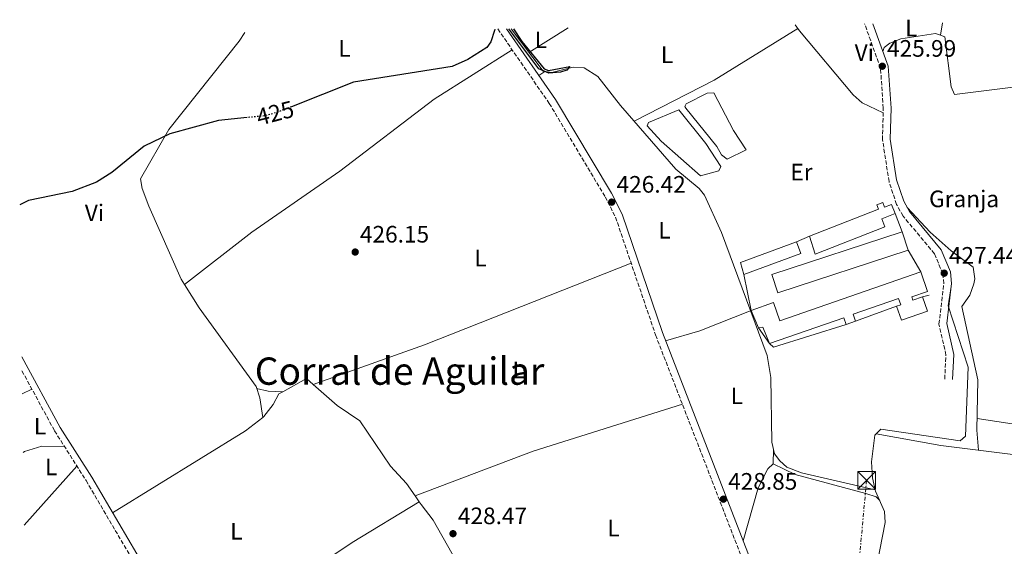
# Model space of a CAD drawing. Units: metres. Extents: x 598250 to 601730, y 4655094 to 4657456.
# Drawn here: x 598250 to 598665, y 4657192 to 4657413 of the extents above; entities that cross this region are included whole.
import ezdxf
from ezdxf.enums import TextEntityAlignment as Align

# ---------------------------------------------------------------- set-up
doc = ezdxf.new("R2010")
doc.units = ezdxf.units.M
doc.header["$MEASUREMENT"] = 0
for name, pattern in [('DGN Style 3', [2.435890702152634, 1.739921930109024, -0.6959687720436097]), ('DGN Style 5', [1.217945351076317, 0.5219765790327072, -0.6959687720436097]), ('DGN Style 7', [3.4798438602180486, 1.565929737098122, -0.6959687720436097, 0.5219765790327072, -0.6959687720436097])]:
    doc.linetypes.add(name, pattern=pattern)
for name, color, linetype, lineweight in [('Acequia sin especificar', 4, 'Continuous', 0), ('Balsa-alberca', 142, 'Continuous', 0), ('Camino', 7, 'DGN Style 3', 0), ('Cota de curva de nivel directora', 7, 'Continuous', 0), ('Cota de punto acotado terreno', 7, 'Continuous', 0), ('Curva de nivel directora', 30, 'Continuous', 30), ('Curva de nivel directora no vista', 30, 'DGN Style 5', 30), ('destino de construcciones', 7, 'Continuous', 0), ('Etiqueta de uso rústico', 92, 'Continuous', 0), ('Línea  de muro-pared o tapia', 1, 'Continuous', 13), ('Línea de cambio de uso (parcela vista)', 92, 'Continuous', 0), ('Línea eléctrica', 6, 'DGN Style 7', 0), ('Margen derecho', 7, 'Continuous', 0), ('Nave industrial', 1, 'Continuous', 13), ('Punto acotado terreno (símbolo)', 7, 'Continuous', 0), ('Texto de Área (paraje) menor', 7, 'Continuous', 0), ('Torre eléctrica', 7, 'Continuous', 0)]:
    doc.layers.add(name, color=color, linetype=linetype, lineweight=lineweight)
doc.styles.add('Style-Arial', font='arial.ttf')

# ---------------------------------------------------------------- blocks, each defined once
blk = doc.blocks.new('5PATER')
at = {"layer": 'Punto acotado terreno (símbolo)', "linetype": 'Continuous', "lineweight": 0}
h = blk.add_hatch(color=51, dxfattribs=at)
edge = h.paths.add_edge_path()
edge.add_ellipse((0, 0), major_axis=(-0.1095731443231308, -0.1110710700762829), ratio=0.9994222409660317, start_angle=0, end_angle=360)
blk = doc.blocks.new('5TME')
at = {"layer": 'Torre eléctrica', "color": 7, "linetype": 'Continuous', "lineweight": 0}
for p, q in [((-0.375, 0.375), (0.375, -0.375)), ((0.3723, 0.3776), (-0.3716, -0.3784))]:
    blk.add_line(p, q, dxfattribs=at)
at = {"layer": 'Torre eléctrica', "color": 7, "linetype": 'Continuous', "lineweight": 0, "flags": 128}
blk.add_lwpolyline([(-0.375, -0.375), (0.375, -0.375), (0.375, 0.375), (-0.375, 0.375), (-0.3716, -0.3784)], dxfattribs=at)

msp = doc.modelspace()

# ---------------------------------------------------------------- linework, layer by layer
at = {"layer": 'Acequia sin especificar', "color": 4, "linetype": 'Continuous', "lineweight": 0}
for points in [[(598610.3799999999, 4657215.550000001, 428.6900000000023), (598579.2699999996, 4657222.630000001, 428.2200000000012), (598573.1500000004, 4657225.08, 428.2100000000065), (598570.1299999999, 4657227.75, 428.2100000000065), (598567.8600000005, 4657230.699999999, 428.2100000000065), (598566.8600000005, 4657235.630000001, 428.2700000000041), (598566.3200000003, 4657262.810000001, 428.0099999999948), (598564.8300000001, 4657272.02, 427.8099999999977), (598545.5899999999, 4657323.91, 426.5200000000041), (598538.3700000001, 4657339.550000001, 426.4100000000035), (598536.1799999997, 4657342.480000001, 426.3800000000047), (598526.3799999999, 4657350.539999999, 426.0899999999965), (598503.0999999996, 4657377.350000001, 425.570000000007), (598493.54, 4657389.560000001, 425.25), (598487.7000000002, 4657393.24, 425.0299999999989), (598483.1600000003, 4657393.52, 425.0299999999989), (598474.1600000003, 4657391.199999999, 425.1499999999942), (598470.4500000002, 4657391.82, 425.1499999999942), (598457.0099999999, 4657409.66, 424.7299999999959)], [(598610.3799999999, 4657215.550000001, 428.6900000000023), (598609.1900000004, 4657220.560000001, 428.6900000000023), (598608.7199999997, 4657227.300000001, 428.5899999999965), (598610.2599999999, 4657238.529999999, 428.5099999999948), (598612.75, 4657241.09, 428.4100000000035), (598646.1299999999, 4657236.210000001, 427.9100000000035), (598648.3600000005, 4657238.180000001, 427.929999999993), (598649.5300000003, 4657267.109999999, 427.5099999999948), (598641.0199999996, 4657293.060000001, 427.4100000000035), (598642.4100000003, 4657301.180000001, 427.4600000000065)], [(598616.2999999998, 4657027.57, 431.6300000000047), (598608.54, 4657048.560000001, 430.8500000000058), (598581.8399999999, 4657128.779999999, 430), (598581.9100000003, 4657131.359999999, 429.9799999999959), (598583.7599999999, 4657132.09, 429.9600000000065), (598588.9699999997, 4657129.33, 430.1399999999995), (598593.6699999999, 4657127.980000001, 430.2200000000012), (598598.0800000001, 4657129.119999999, 430.1999999999971), (598599.6399999997, 4657131.65, 430.1999999999971), (598600.9299999997, 4657136.480000001, 430.070000000007), (598608.0099999999, 4657168, 429.5), (598614.5199999996, 4657201.699999999, 428.8899999999995), (598614.3099999996, 4657206.42, 428.9100000000035), (598610.5099999999, 4657215, 428.6900000000023), (598610.3799999999, 4657215.550000001, 428.6900000000023)], [(598390.2300000006, 4657032.859999999, 431.1499999999942), (598419.9800000006, 4657045.42, 431.0099999999948), (598421.9900000002, 4657048.850000001, 430.929999999993), (598421.2000000002, 4657078.449999999, 430.25), (598416.7400000002, 4657091.65, 430.0200000000041), (598416.2300000006, 4657096.640000001, 430.0399999999936), (598418.0499999998, 4657106.17, 429.9400000000023), (598424.8700000001, 4657123.680000001, 429.6900000000023), (598427.0599999996, 4657128.15, 429.5899999999965), (598429.2100000001, 4657130.77, 429.5399999999936), (598433.7199999997, 4657132.980000001, 429.5399999999936), (598439.6900000004, 4657134.449999999, 429.5), (598449.7599999999, 4657135.060000001, 429.3800000000047), (598452.3399999999, 4657136.699999999, 429.3399999999965), (598453.0800000001, 4657141.220000001, 429.1999999999971), (598441.6900000004, 4657171.730000001, 428.5399999999936), (598424.1299999999, 4657202.800000001, 428.0800000000018), (598419.0800000001, 4657209.33, 428.0500000000029)]]:
    msp.add_polyline3d(points, dxfattribs=at)
at = {"layer": 'Balsa-alberca', "color": 142, "linetype": 'Continuous', "lineweight": 0, "flags": 128}
for points, elevation in [([(598530.7599999999, 4657378.050000001), (598539.6200000001, 4657382.58), (598542.3700000001, 4657382.720000001), (598550.6100000005, 4657366.9), (598556.0099999999, 4657358.710000001), (598548.0300000003, 4657354.83), (598545.5300000003, 4657356.539999999), (598543.6600000003, 4657360.119999999), (598530.5999999996, 4657376.230000001), (598530.1100000005, 4657376.980000001), (598530.7599999999, 4657378.050000001)], 425.8300000000017), ([(598527.6200000001, 4657375.600000001), (598539.0099999999, 4657361.359999999), (598545.2999999998, 4657351.680000001), (598544.4600000001, 4657349.859999999), (598536.7599999999, 4657347.680000001), (598520.25, 4657362.34), (598514.3300000001, 4657368.76), (598514.7800000003, 4657370.26), (598527.6200000001, 4657375.600000001)], 425.7899999999935)]:
    msp.add_lwpolyline(points, close=True, dxfattribs=dict(at, elevation=elevation))
at = {"layer": 'Balsa-alberca', "color": 142, "linetype": 'Continuous', "lineweight": 0, "elevation": 425.8300000000017, "flags": 128}
msp.add_lwpolyline([(598530.7599999999, 4657378.050000001), (598539.6200000001, 4657382.58), (598542.3700000001, 4657382.720000001), (598550.6100000005, 4657366.9), (598556.0099999999, 4657358.710000001), (598548.0300000003, 4657354.83), (598545.5300000003, 4657356.539999999), (598543.6600000003, 4657360.119999999), (598530.5999999996, 4657376.230000001), (598530.1100000005, 4657376.980000001), (598530.7599999999, 4657378.050000001)], dxfattribs=at)
at = {"layer": 'Balsa-alberca', "color": 142, "linetype": 'Continuous', "lineweight": 0}
msp.add_polyline3d([(598527.6200000001, 4657375.600000001, 425.7899999999936), (598539.0099999999, 4657361.359999999, 425.7899999999936), (598545.2999999998, 4657351.680000001, 425.7899999999936), (598544.4600000001, 4657349.859999999, 425.7899999999936), (598536.7599999999, 4657347.680000001, 425.929999999993), (598520.25, 4657362.34, 425.9700000000012), (598514.3300000001, 4657368.76, 425.9900000000052), (598514.7800000003, 4657370.26, 425.9900000000052), (598527.6200000001, 4657375.600000001, 425.7899999999936)], dxfattribs=at)
at = {"layer": 'Camino', "color": 7, "linetype": 'DGN Style 3', "lineweight": 0}
for points in [[(598639.6200000005, 4657262.180000001, 428.2400000000052), (598640.1700000003, 4657272.300000002, 427.9100000000035), (598637.2199999976, 4657285.350000003, 427.9700000000012), (598639.2299999993, 4657302.420000004, 427.8899999999994), (598638.8099999991, 4657306.520000001, 427.679999999993), (598635.3500000013, 4657314.9, 427.550000000003), (598622.0699999998, 4657330.800000001, 427.4499999999971), (598619.3500000018, 4657335.710000002, 427.2799999999988), (598616.1700000013, 4657345.31, 427.0299999999989), (598613.4200000019, 4657362.920000004, 426.5399999999936), (598613.7399999971, 4657376.220000001, 426.4199999999983), (598612.5900000005, 4657393.180000001, 425.8600000000006), (598605.8700000015, 4657411.760000002, 425.5899999999966)], [(598451.3500000011, 4657409.580000003, 424.9700000000012), (598473.0399999992, 4657378.250000002, 425.6000000000058), (598496.579999998, 4657338.969999999, 426.3200000000071), (598500.9400000009, 4657330.340000001, 426.5099999999947), (598517.8199999988, 4657280.730000001, 427.7100000000065), (598558.1700000005, 4657176.560000001, 429.4600000000065), (598567.7699999984, 4657154.13, 429.9900000000052), (598598.6400000006, 4657064.610000002, 431.4199999999984), (598614.4999999994, 4657012.830000003, 432.3699999999953), (598626.7999999995, 4656962.590000001, 433.1100000000006), (598628.4800000003, 4656944.680000001, 433.5700000000071), (598630.8999999987, 4656869.180000001, 433.9400000000024)], [(598250.9200000003, 4657265.609999999, 425.7500000000001), (598264.6299999986, 4657240.38, 426.3200000000071), (598277.91, 4657219.440000002, 427.0299999999989), (598304.3900000004, 4657174.280000002, 427.8899999999994), (598332.1800000003, 4657124.050000002, 429.1699999999983), (598347.3199999991, 4657087.010000003, 429.8500000000058), (598376.1499999985, 4656987.690000002, 431.7599999999947), (598380.9499999997, 4656966.090000001, 432.179999999993), (598385.4699999993, 4656929.63, 433.5899999999966), (598390.8999999985, 4656901.7, 433.6900000000024), (598395.9699999979, 4656879.420000002, 434.5399999999936), (598399.2800000004, 4656858.91, 435.0299999999989)]]:
    msp.add_polyline3d(points, dxfattribs=at)
at = {"layer": 'Curva de nivel directora', "color": 30, "linetype": 'Continuous', "lineweight": 30, "elevation": 425, "flags": 128}
for points in [[(598450.0999999995, 4657409.560000002), (598450.0300000003, 4657408.920000001), (598448.3899999995, 4657404.170000001), (598446.74, 4657401.779999999), (598438.6699999988, 4657396.700000001), (598432.0999999995, 4657393.779999999), (598390.5499999998, 4657387.119999999), (598364.4400000006, 4657376.859999999)], [(598457.9499999996, 4657409.67), (598461.5399999992, 4657404.37), (598470.8399999997, 4657392.800000001), (598472.6999999994, 4657392.050000002), (598481.7400000007, 4657393.740000002), (598480.4199999997, 4657392.279999999), (598477.8200000002, 4657391.37), (598472.8099999989, 4657391.03), (598468.589999999, 4657392.860000002), (598455.969999999, 4657409.650000001)], [(598345.7799999992, 4657372.279999999), (598333.7499999994, 4657371.09), (598313.2399999994, 4657365.460000002), (598302.400000001, 4657360.170000002), (598288.7899999986, 4657349.210000002), (598282.2999999999, 4657345.080000003), (598271.9899999991, 4657341.140000001), (598253.6299999993, 4657337.41), (598249.9500000002, 4657335.480000001)]]:
    msp.add_lwpolyline(points, dxfattribs=at)
at = {"layer": 'Curva de nivel directora no vista', "color": 30, "linetype": 'DGN Style 5', "lineweight": 30, "elevation": 425, "flags": 128}
msp.add_lwpolyline([(598364.4400000006, 4657376.859999999), (598357.7199999995, 4657374.230000001), (598352.8699999991, 4657372.980000001), (598345.7799999992, 4657372.279999999)], dxfattribs=at)
at = {"layer": 'Línea  de muro-pared o tapia', "color": 1, "linetype": 'Continuous', "lineweight": 13, "flags": 128}
for points, elevation in [([(598618.7000000002, 4657331.83), (598621.75, 4657324.189999999)], 428.7200000000012), ([(598577.2300000006, 4657319.890000001), (598582.6200000001, 4657322.33)], 429.4900000000052), ([(598624.29, 4657316.460000001), (598629.5499999998, 4657307.289999999)], 428.6999999999971), ([(598558.0599999996, 4657291.07), (598554.9699999997, 4657306.15)], 429.8099999999977), ([(598565.75, 4657277.100000001), (598561.2199999997, 4657283.699999999)], 429.8899999999995)]:
    msp.add_lwpolyline(points, dxfattribs=dict(at, elevation=elevation))
at = {"layer": 'Línea  de muro-pared o tapia', "color": 1, "linetype": 'Continuous', "lineweight": 13, "extrusion": (-0.00681022022761775, -0.001616814874016237, 0.9999755031050084), "elevation": -11177.03152574441, "flags": 128}
msp.add_lwpolyline([(598622.1247395196, 4657285.526095704), (598619.3446677825, 4657284.866094842)], dxfattribs=at)
at = {"layer": 'Línea  de muro-pared o tapia', "color": 1, "linetype": 'Continuous', "lineweight": 13, "extrusion": (0.00511331659660232, 0.001851322261107806, 0.9999852131903094), "elevation": 12112.76381044154, "flags": 128}
msp.add_lwpolyline([(598609.3370243767, 4657278.366541784), (598592.0467390786, 4657272.106531057)], dxfattribs=at)
at = {"layer": 'Línea  de muro-pared o tapia', "color": 1, "linetype": 'Continuous', "lineweight": 13, "extrusion": (-0.0002724999882543068, 0.01344982084423605, 0.9999095099372814), "elevation": 62906.28455634574, "flags": 128}
msp.add_lwpolyline([(598598.2048995199, 4656860.338410712), (598567.6649333569, 4656850.797547714), (598565.8449279737, 4656852.247678882)], dxfattribs=at)
at = {"layer": 'Línea de cambio de uso (parcela vista)', "color": 92, "linetype": 'Continuous', "lineweight": 0, "extrusion": (0.002960007267823054, 0.0185375830234712, 0.9998237826600357), "elevation": 88534.73581012031, "flags": 128}
msp.add_lwpolyline([(143223.9285220333, -4692702.385360157), (143223.9285220333, -4692707.71232481)], dxfattribs=at)
at = {"layer": 'Línea de cambio de uso (parcela vista)', "color": 92, "linetype": 'Continuous', "lineweight": 0, "extrusion": (0.004806318405690906, 0.002993383263912811, 0.9999839693515185), "elevation": 17242.7464861891, "flags": 128}
msp.add_lwpolyline([(598455.5349226092, 4657368.981710613), (598472.0252608389, 4657379.251756624)], dxfattribs=at)
at = {"layer": 'Línea de cambio de uso (parcela vista)', "color": 92, "linetype": 'Continuous', "lineweight": 0, "extrusion": (-0.08133502576769773, 0.1606773917033382, 0.9836500339952112), "elevation": 700073.188174399, "flags": 128}
msp.add_lwpolyline([(-2637418.659025901, -3821417.994623318), (-2637456.557721355, -3821418.27226141), (-2637497.741264394, -3821421.770501362)], dxfattribs=at)
at = {"layer": 'Línea de cambio de uso (parcela vista)', "color": 92, "linetype": 'Continuous', "lineweight": 0, "extrusion": (0.06862736438259413, 0.04467506858181465, 0.9966415720333509), "elevation": 249564.5155165653, "flags": 128}
msp.add_lwpolyline([(3576705.422660274, -3032220.515295609), (3576705.422660274, -3032217.462329838)], dxfattribs=at)
at = {"layer": 'Línea de cambio de uso (parcela vista)', "color": 92, "linetype": 'Continuous', "lineweight": 0, "extrusion": (0.09924075469021719, -0.259524452371501, 0.9606239280955834), "elevation": -1148879.587639966, "flags": 128}
msp.add_lwpolyline([(2222344.370597666, 3973585.571202005), (2222394.081910229, 3973584.383518853), (2222487.716247656, 3973585.42724041)], dxfattribs=at)
at = {"layer": 'Línea de cambio de uso (parcela vista)', "color": 92, "linetype": 'Continuous', "lineweight": 0, "extrusion": (-0.04409454423504531, -0.0346457180476401, 0.9984264346408638), "elevation": -187313.6394815089, "flags": 128}
msp.add_lwpolyline([(-3292467.19534792, 3342607.021290374), (-3292467.19534792, 3342607.015940608)], dxfattribs=at)
at = {"layer": 'Línea de cambio de uso (parcela vista)', "color": 92, "linetype": 'Continuous', "lineweight": 0, "extrusion": (0.2642769657514775, -0.866934507907624, 0.4225899245984906), "elevation": -3879198.936189122, "flags": 128}
msp.add_lwpolyline([(1930542.062520292, 1809224.48598341), (1930557.078455179, 1809223.945336112), (1930580.221229474, 1809228.303615351)], dxfattribs=at)
at = {"layer": 'Línea de cambio de uso (parcela vista)', "color": 92, "linetype": 'Continuous', "lineweight": 0, "extrusion": (-0.004945747334166657, -0.0003314123378839719, 0.9999877147991215), "elevation": -4075.870432792215, "flags": 128}
msp.add_lwpolyline([(598355.5291560189, 4657255.735069091), (598365.6335886298, 4657261.244969395), (598368.3838183002, 4657258.825169262)], dxfattribs=at)
at = {"layer": 'Línea de cambio de uso (parcela vista)', "color": 92, "linetype": 'Continuous', "lineweight": 0, "extrusion": (0.005990871765423156, 0.00298796596793422, 0.9999775905063396), "elevation": 17925.70815095407, "flags": 128}
msp.add_lwpolyline([(598237.7622066302, 4657223.20834664), (598241.7723143952, 4657225.208355567)], dxfattribs=at)
at = {"layer": 'Línea de cambio de uso (parcela vista)', "color": 92, "linetype": 'Continuous', "lineweight": 0, "extrusion": (0.0871149284949799, 0.6631286099252461, 0.7434187487089127), "elevation": 3140803.803445909, "flags": 128}
msp.add_lwpolyline([(13357.54199221707, -3490451.270125418), (13352.58301551442, -3490450.477692415), (13346.4748502248, -3490451.299430487)], dxfattribs=at)
at = {"layer": 'Línea de cambio de uso (parcela vista)', "color": 92, "linetype": 'Continuous', "lineweight": 0, "extrusion": (0.09257351586253725, -0.002152872414172049, 0.9957035248010409), "elevation": 45790.99332080199, "flags": 128}
msp.add_lwpolyline([(4669909.546170664, -487775.5112159748), (4669909.546170663, -487775.515535697)], dxfattribs=at)
at = {"layer": 'Línea de cambio de uso (parcela vista)', "color": 92, "linetype": 'Continuous', "lineweight": 0, "extrusion": (-0.04729466296360649, 0.1281416068485852, 0.9906275503181917), "elevation": 568904.6439573099, "flags": 128}
msp.add_lwpolyline([(-2173962.640568352, -4122859.404202704), (-2174015.751245531, -4122859.770259472), (-2174081.610223881, -4122856.548959917)], dxfattribs=at)
at = {"layer": 'Línea de cambio de uso (parcela vista)', "color": 92, "linetype": 'Continuous', "lineweight": 0, "extrusion": (0.1465318227020845, -0.2270148107559563, 0.9628046014810285), "elevation": -969174.891241484, "flags": 128}
msp.add_lwpolyline([(3028325.322195974, 3455063.287188434), (3028391.05476734, 3455061.806796025), (3028400.225914264, 3455062.71649716)], dxfattribs=at)
at = {"layer": 'Línea de cambio de uso (parcela vista)', "color": 92, "linetype": 'Continuous', "lineweight": 0, "extrusion": (0.01122295918140543, 0.1065230786366852, 0.9942468903169751), "elevation": 503248.3769968142, "flags": 128}
msp.add_lwpolyline([(-107385.1727822225, -4667283.046907398), (-107420.4925283856, -4667281.459793361), (-107447.9338906774, -4667282.486749503)], dxfattribs=at)
at = {"layer": 'Línea de cambio de uso (parcela vista)', "color": 92, "linetype": 'Continuous', "lineweight": 0, "flags": 128}
for points, elevation in [([(598567.2999999998, 4657226.529999999), (598567.5099999999, 4657232.449999999)], 428.5299999999989), ([(598418.2599999999, 4657210.52), (598418.2577999998, 4657210.5187)], 427.9700000000012)]:
    msp.add_lwpolyline(points, dxfattribs=dict(at, elevation=elevation))
at = {"layer": 'Línea de cambio de uso (parcela vista)', "color": 92, "linetype": 'Continuous', "lineweight": 0, "extrusion": (0.00299944234402673, 0.003352952867673175, 0.9999898804751436), "elevation": 17836.761895901, "flags": 128}
msp.add_lwpolyline([(598247.8481521693, 4657167.052869753), (598270.0785020886, 4657191.903009439)], dxfattribs=at)
at = {"layer": 'Línea de cambio de uso (parcela vista)', "color": 92, "linetype": 'Continuous', "lineweight": 0, "extrusion": (-0.03195583819879979, 0.04618847126973154, 0.9984214788989555), "elevation": 196413.7703609785, "flags": 128}
msp.add_lwpolyline([(-3141883.390852739, -3483923.953306014), (-3141883.390852738, -3483920.894482506)], dxfattribs=at)
at = {"layer": 'Línea de cambio de uso (parcela vista)', "color": 92, "linetype": 'Continuous', "lineweight": 0, "extrusion": (0.05569390164903868, -0.07569150366172604, 0.9955747011613615), "elevation": -318756.9433298518, "flags": 128}
msp.add_lwpolyline([(3242121.198260188, 3381531.983700223), (3242088.248281125, 3381534.963264335), (3242006.697912204, 3381538.581306471)], dxfattribs=at)
at = {"layer": 'Línea de cambio de uso (parcela vista)', "color": 92, "linetype": 'Continuous', "lineweight": 0, "extrusion": (-0.0319476808890459, 0.04618852865433497, 0.9984217372966995), "elevation": 196418.9192068346, "flags": 128}
msp.add_lwpolyline([(-3141464.531691737, -3484298.295814518), (-3141464.531691737, -3484296.848185346)], dxfattribs=at)
at = {"layer": 'Línea de cambio de uso (parcela vista)', "color": 92, "linetype": 'Continuous', "lineweight": 0}
for points in [[(598613.6900000004, 4657374.210000001, 426.4400000000023), (598604.8499999996, 4657378.480000001, 426.2200000000012), (598601.0700000003, 4657381.789999999, 425.9499999999971), (598578.4400000004, 4657408.789999999, 425.0299999999989), (598576.5800000001, 4657411.350000001, 425)], [(598319.3241999998, 4657302.0233, 425.215400000001), (598317.9299999997, 4657304.210000001, 425.0899999999965), (598304.29, 4657334.92, 425.0299999999989), (598301.5099999999, 4657342.369999999, 424.9900000000052), (598300.8099999996, 4657346.449999999, 425.0099999999948), (598312.8200000003, 4657367.220000001, 424.929999999993), (598342.3899999997, 4657404.480000001, 424.2400000000052), (598344.7800000003, 4657408.08, 424.2100000000065)], [(598613.6100000005, 4657400.060000001, 425.7700000000041), (598614.0599999996, 4657401.789999999, 425.7100000000065), (598616.5700000003, 4657403.57, 425.6300000000047), (598621.0999999996, 4657405.380000001, 425.6900000000023), (598635.8099999996, 4657407.699999999, 425.7700000000041), (598637.8701999999, 4657406.970600001, 425.7700000000041)], [(598637.8701999999, 4657406.970600001, 425.7700000000041), (598639.7400000002, 4657406.310000001, 425.7700000000041), (598642.3700000001, 4657385.26, 425.929999999993), (598643.7300000006, 4657382.01, 425.929999999993), (598689.6600000003, 4657387.799799999, 426.1676000000007)], [(598457.4500000002, 4657400.77, 425.1499999999942), (598424.5899999999, 4657379.970000001, 425.6600000000035), (598384.8200000003, 4657349.710000001, 426.3999999999942), (598347.79, 4657324.07, 427.2200000000012), (598319.3241999998, 4657302.0233, 425.2203000000009)], [(598653.8300000001, 4657232.26, 428.6300000000047), (598653.1299999999, 4657240.67, 428.5299999999989), (598653.6500000004, 4657261.890000001, 427.8800000000047), (598646.9100000003, 4657292.720000001, 427.7100000000065), (598650.2800000003, 4657297.550000001, 427.3000000000029), (598651.9600000001, 4657302.32, 427.25), (598652.3799999999, 4657304.390000001, 427.2400000000052), (598651.6500000004, 4657309.310000001, 427.1999999999971), (598642.3399999999, 4657316.199999999, 426.8399999999965), (598633.5700000003, 4657324.02, 426.3600000000006), (598623.8099999996, 4657334.460000001, 427.3800000000047)], [(598352.3304000003, 4657246.0295, 427.1600000000035), (598351.0899999999, 4657254.289999999, 427.0200000000041), (598349.5, 4657259.01, 426.9600000000065), (598325.5999999996, 4657292.180000001, 425.7799999999989), (598319.3241999998, 4657302.0233, 425.215400000001)], [(598352.3304000003, 4657246.0295, 427.1658000000025), (598352.75, 4657246.359999999, 427.179999999993), (598356.7800000003, 4657251.51, 427), (598359.1399999997, 4657255.960000001, 426.9400000000023), (598360.7357000001, 4657256.8301, 426.9481999999989)], [(598373.5902000006, 4657259.9202, 427.0127999999968), (598383.7300000006, 4657251, 427.0599999999977), (598393.2400000002, 4657244.539999999, 427.0599999999977), (598406.0999999996, 4657225.480000001, 427.3999999999942), (598412.9100000003, 4657218.25, 427.4400000000023), (598416.5202000003, 4657213.030200001, 427.7969000000012)], [(598610.7999999998, 4657239.09, 428.4900000000052), (598638.0300000003, 4657234.24, 428.5599999999977), (598691.9000000004, 4657227.470000001, 428.8000000000029), (598714.1555000005, 4657225.840299999, 428.820000000007)], [(598268.8600000005, 4657233.710000001, 426.5399999999936), (598259.2800000003, 4657233.890000001, 426.4799999999959), (598252.0300000003, 4657231.65, 426.4799999999959), (598251.4000000004, 4657231.189999999, 426.4799999999959)], [(598554.7000000002, 4657194.07, 429.179999999993), (598561.0199999996, 4657216.369999999, 428.929999999993), (598565.0599999996, 4657224.380000001, 428.929999999993), (598567.2999999998, 4657226.529999999, 428.75)], [(598567.2999999998, 4657226.529999999, 428.75), (598576.6299999999, 4657222, 428.9100000000035), (598606.4000000004, 4657213.939999999, 428.9100000000035), (598610.7400000002, 4657212.52, 428.929999999993), (598612.2800000003, 4657211, 428.7899999999936)]]:
    msp.add_polyline3d(points, dxfattribs=at)
at = {"layer": 'Línea eléctrica', "color": 6, "linetype": 'DGN Style 7', "lineweight": 0}
msp.add_polyline3d([(598606.7100000002, 4657219.510000001, 428.820000000007), (598592.8500000021, 4657068.649999999, 431.320000000007), (598579.6299999988, 4656924.670000004, 433.8399999999965), (598566.3500000017, 4656780, 436.4900000000052), (598555.9600000003, 4656675.190000001, 439.1699999999983)], dxfattribs=at)
at = {"layer": 'Margen derecho', "color": 7, "linetype": 'Continuous', "lineweight": 0}
for points in [[(598642.9100000006, 4657262, 428.2400000000052), (598643.4899999973, 4657272.580000004, 427.9100000000035), (598640.5599999992, 4657285.530000002, 427.9700000000012), (598642.5500000007, 4657302.390000002, 427.8899999999994), (598642.039999999, 4657307.330000003, 427.679999999993), (598638.199999999, 4657316.63, 427.550000000003), (598624.8000000012, 4657332.670000002, 427.4499999999971), (598622.3899999994, 4657337.039999999, 427.2799999999988), (598619.3799999988, 4657346.09, 427.0299999999989), (598616.7199999989, 4657363.13, 426.5399999999936), (598617.0399999984, 4657376.289999999, 426.4199999999983), (598615.8500000016, 4657393.86, 425.8600000000006), (598609.3599999984, 4657411.809999999, 425.6000000000058)], [(598633.9899999978, 4656869.190000001, 433.9400000000024), (598631.5599999982, 4656944.870000003, 433.5700000000071), (598629.8599999994, 4656963.109999999, 433.1100000000006), (598617.480000001, 4657013.649999999, 432.3699999999953), (598601.5799999977, 4657065.57, 431.4199999999984), (598570.6499999972, 4657155.239999998, 429.9900000000052), (598561.0300000014, 4657177.730000001, 429.4600000000065), (598520.7299999989, 4657281.79, 427.7100000000065), (598503.7999999997, 4657331.539999999, 426.5099999999947), (598499.2800000003, 4657340.470000001, 426.3200000000071), (598475.6299999974, 4657379.930000001, 425.6000000000058), (598455.0700000006, 4657409.63, 425.0099999999949)], [(598402.0699999998, 4656859.100000001, 435.0299999999989), (598398.6999999993, 4656879.949999999, 434.5399999999936), (598393.6299999978, 4656902.280000002, 433.6900000000024), (598388.2199999985, 4656930.070000002, 433.5899999999966), (598383.699999999, 4656966.570000002, 432.179999999993), (598378.8500000008, 4656988.38, 431.7599999999947), (598349.9499999977, 4657087.930000001, 429.8500000000058), (598334.6900000004, 4657125.260000003, 429.1699999999983), (598306.8099999987, 4657175.660000003, 427.8899999999994), (598280.2899999983, 4657220.890000001, 427.0299999999989), (598267.0300000014, 4657241.789999999, 426.3200000000071), (598250.8299999987, 4657271.590000001, 425.6399999999995)]]:
    msp.add_polyline3d(points, dxfattribs=at)
at = {"layer": 'Nave industrial', "color": 1, "linetype": 'Continuous', "lineweight": 13, "extrusion": (0.004603416041256704, -0.01400960865822443, 0.999891263801217), "elevation": -62060.57120161278, "flags": 128}
msp.add_lwpolyline([(598613.4213497327, 4656911.772132582), (598615.9618752783, 4656904.041373893)], dxfattribs=at)
at = {"layer": 'Nave industrial', "color": 1, "linetype": 'Continuous', "lineweight": 13, "extrusion": (-0.003862003277835642, -0.03084318501389726, 0.9995167746810858), "elevation": -145528.5240328618, "flags": 128}
msp.add_lwpolyline([(15275.04676504678, 4693331.112654909), (15273.08227815083, 4693335.938283493), (15295.427175969, 4693347.519792096)], dxfattribs=at)
at = {"layer": 'Nave industrial', "color": 1, "linetype": 'Continuous', "lineweight": 13, "extrusion": (-0.02486825226516879, 0.003182503857789004, 0.9996856714480163), "elevation": 366.203809208997, "flags": 128}
msp.add_lwpolyline([(-4695627.414572333, 2548.008991173585), (-4695622.821108751, 2550.402188268956), (-4695610.960053086, 2527.666815862292)], dxfattribs=at)
at = {"layer": 'Nave industrial', "color": 1, "linetype": 'Continuous', "lineweight": 13, "extrusion": (0.006878933035610192, -0.01604358749245737, 0.9998476301820511), "elevation": -70171.06165163354, "flags": 128}
msp.add_lwpolyline([(2385420.810750304, 4043943.078925497), (2385420.810750304, 4043935.058819512)], dxfattribs=at)
at = {"layer": 'Nave industrial', "color": 1, "linetype": 'Continuous', "lineweight": 13, "extrusion": (0.06216892924426061, -0.1150992935469544, 0.9914066657339027), "elevation": -498409.4987795564, "flags": 128}
msp.add_lwpolyline([(2739974.115763944, 3780560.930042567), (2740006.908404242, 3780555.50257149), (2740006.43260678, 3780552.597727815)], dxfattribs=at)
at = {"layer": 'Nave industrial', "color": 1, "linetype": 'Continuous', "lineweight": 13, "extrusion": (0.009034907603523507, 0.003102897564362136, 0.9999543701946109), "elevation": 20289.56785677348, "flags": 128}
msp.add_lwpolyline([(598569.7905103515, 4657244.653516857), (598573.7507101181, 4657246.013523404)], dxfattribs=at)
at = {"layer": 'Nave industrial', "color": 1, "linetype": 'Continuous', "lineweight": 13, "extrusion": (-0.1612201780792163, -0.07487114514896212, 0.9840743700575628), "elevation": -444772.0956028639, "flags": 128}
msp.add_lwpolyline([(-3971895.422171584, 2464709.256790543), (-3971894.963313169, 2464711.056998574), (-3971887.528149878, 2464710.606946567)], dxfattribs=at)
at = {"layer": 'Nave industrial', "color": 1, "linetype": 'Continuous', "lineweight": 13}
for points in [[(598613.54, 4657336.539999999, 429.5899999999965), (598614.3099999996, 4657334.58, 429.6499999999942), (598617.1900000004, 4657335.710000001, 429.6900000000023), (598618.7000000002, 4657331.83, 429.1600000000035), (598613.0800000001, 4657329.630000001, 429.5099999999948), (598614.3899999997, 4657326.27, 429.5099999999948), (598585.1200000001, 4657314.810000001, 429.2799999999989), (598582.6200000001, 4657322.33, 429.8099999999977), (598611.6799999997, 4657333.710000001, 429.5899999999965), (598610.9699999997, 4657335.529999999, 429.5899999999965)], [(598624.29, 4657316.460000001, 430.9400000000023), (598569.3799999999, 4657298.449999999, 430.9400000000023), (598566.8399999999, 4657306.180000001, 431.2599999999948), (598621.75, 4657324.189999999, 431.0599999999977)], [(598579.0199999996, 4657315.029999999, 430.0299999999989), (598554.9699999997, 4657306.15, 429.4600000000065), (598553.6200000001, 4657311.180000001, 429.6100000000006), (598577.2300000006, 4657319.890000001, 429.9700000000012)], [(598625.7800000003, 4657296.730000001, 432.0200000000041), (598626.2300000006, 4657295.439999999, 432.2599999999948), (598630.2999999998, 4657296.850000001, 431.9600000000065), (598632.4100000003, 4657290.730000001, 431.8399999999965), (598621.3899999997, 4657286.930000001, 431.9400000000023), (598619.3600000005, 4657292.810000001, 431.8600000000006), (598621.1399999997, 4657293.42, 432.3699999999953), (598620.2000000002, 4657296.130000001, 432.570000000007), (598601.0499999998, 4657289.51, 430.4499999999971), (598602.0700000003, 4657286.550000001, 430.1900000000023), (598598.1100000005, 4657285.189999999, 430.2299999999959), (598597.1600000003, 4657287.949999999, 430.6100000000006), (598565.75, 4657277.100000001, 431.320000000007), (598563.0199999996, 4657284.029999999, 431.3999999999942), (598561.2199999997, 4657283.699999999, 431.0800000000018), (598558.0599999996, 4657291.07, 431.2200000000012), (598567.5099999999, 4657294.34, 431.4199999999983), (598570.1399999997, 4657286.74, 431.4400000000023), (598629.5499999998, 4657307.289999999, 431.3999999999942), (598632.4100000003, 4657299.029999999, 431.6999999999971)]]:
    msp.add_polyline3d(points, close=True, dxfattribs=at)
for points in [[(598582.6200000001, 4657322.33, 429.8099999999977), (598611.6799999997, 4657333.710000001, 429.5899999999965), (598610.9699999997, 4657335.529999999, 429.5899999999965), (598613.54, 4657336.539999999, 429.5899999999965), (598614.3099999996, 4657334.58, 429.6499999999942), (598617.1900000004, 4657335.710000001, 429.6900000000023), (598618.7000000002, 4657331.83, 429.1600000000035)], [(598618.7000000002, 4657331.83, 429.1600000000035), (598613.0800000001, 4657329.630000001, 429.5099999999948), (598614.3899999997, 4657326.27, 429.5099999999948), (598585.1200000001, 4657314.810000001, 429.2799999999989), (598582.6200000001, 4657322.33, 429.8099999999977)], [(598624.29, 4657316.460000001, 430.9400000000023), (598569.3799999999, 4657298.449999999, 430.9400000000023), (598566.8399999999, 4657306.180000001, 431.2599999999948), (598621.75, 4657324.189999999, 431.0599999999977)], [(598629.5499999998, 4657307.289999999, 431.3999999999942), (598570.1399999997, 4657286.74, 431.4400000000023), (598567.5099999999, 4657294.34, 431.4199999999983), (598558.0599999996, 4657291.07, 431.2200000000012)], [(598630.2999999998, 4657296.850000001, 431.9600000000065), (598626.2300000006, 4657295.439999999, 432.2599999999948), (598625.7800000003, 4657296.730000001, 432.0200000000041), (598632.4100000003, 4657299.029999999, 431.6999999999971), (598629.5499999998, 4657307.289999999, 431.3999999999942)], [(598602.0700000003, 4657286.550000001, 430.1900000000023), (598601.0499999998, 4657289.51, 430.4499999999971), (598620.2000000002, 4657296.130000001, 432.570000000007), (598621.1399999997, 4657293.42, 432.3699999999953), (598619.3600000005, 4657292.810000001, 431.8600000000006)], [(598619.3600000005, 4657292.810000001, 431.8600000000006), (598621.3899999997, 4657286.930000001, 431.9400000000023), (598632.4100000003, 4657290.730000001, 431.8399999999965), (598630.2999999998, 4657296.850000001, 431.9600000000065)]]:
    msp.add_polyline3d(points, dxfattribs=at)

# ---------------------------------------------------------------- block references
at = {"layer": 'Punto acotado terreno (símbolo)', "color": 7, "linetype": 'Continuous', "lineweight": 0, "xscale": 10, "yscale": 10, "zscale": 10}
for p in [(598613.3399999992, 4657393.9, 425.9900000000052), (598499.3399999982, 4657336.660000003, 426.4199999999987), (598391.2899999997, 4657315.649999999, 426.1399999999995), (598639.4200000016, 4657306.750000001, 427.4400000000028), (598546.3999999978, 4657211.59, 428.8500000000058), (598432.4899999985, 4657197.07, 428.4700000000016)]:
    msp.add_blockref('5PATER', p, dxfattribs=at)
at = {"layer": 'Torre eléctrica', "color": 7, "linetype": 'Continuous', "lineweight": 0, "xscale": 10, "yscale": 10, "zscale": 10}
msp.add_blockref('5TME', (598606.7100000002, 4657219.52, 428.820000000007), dxfattribs=at)

# ---------------------------------------------------------------- texts
at = {"layer": 'Cota de curva de nivel directora', "color": 7, "linetype": 'Continuous', "lineweight": 0, "style": 'Style-Arial'}
msp.add_text('425', height=7.000000000000002, rotation=14.44135, dxfattribs=at).set_placement((598357.5736310062, 4657374.190599338, 425), align=Align.MIDDLE_CENTER)
at = {"layer": 'Cota de punto acotado terreno', "color": 7, "linetype": 'Continuous', "lineweight": 0, "style": 'Style-Arial'}
for s, p in [('425.99', (598615.3200000002, 4657397.899999999, 425.9900000000052)), ('426.42', (598501.3900000004, 4657340.66, 426.4199999999983)), ('426.15', (598393.2700000004, 4657319.649999999, 426.1399999999995)), ('427.44', (598641.4099999992, 4657310.750000001, 427.4400000000023)), ('428.85', (598548.3899999995, 4657215.59, 428.8500000000058)), ('428.47', (598434.5499999997, 4657201.07, 428.4700000000012))]:
    msp.add_text(s, height=7.000000000000002, dxfattribs=at).set_placement(p)
at = {"layer": 'destino de construcciones', "color": 7, "linetype": 'Continuous', "lineweight": 0, "style": 'Style-Arial'}
msp.add_text('Granja', height=7.000000000000002, dxfattribs=at).set_placement((598647.7873820245, 4657338.050010001, 426.9799999999959), align=Align.MIDDLE_CENTER)
at = {"layer": 'Etiqueta de uso rústico', "color": 92, "linetype": 'Continuous', "lineweight": 0, "style": 'Style-Arial'}
for s, p in [('L', (598625.5614203805, 4657409.990009997, 425.6000000000058)), ('L', (598469.4414203798, 4657405.010009999, 424.9499999999971)), ('L', (598386.8114203819, 4657401.400009998, 424.4700000000012)), ('L', (598522.6414203794, 4657398.750009999, 425.3500000000058)), ('Vi', (598605.7489322177, 4657399.66001, 425.6999999999971)), ('Er', (598579.2854566077, 4657349.320009999, 427.429999999993)), ('Vi', (598281.4489322176, 4657332.16001, 425.0800000000018)), ('L', (598521.5714203788, 4657324.820009999, 427.7200000000012)), ('L', (598444.1014203796, 4657313.12001, 426.0599999999977)), ('L', (598460.141420379, 4657266.00001, 426.929999999993)), ('L', (598552.0414203786, 4657255.10001, 429.1199999999953)), ('L', (598258.5114203801, 4657242.340009998, 426.2799999999989)), ('L', (598263.2114203786, 4657225.190009999, 426.6999999999971)), ('L', (598500.0714203784, 4657199.450009999, 428.5399999999936)), ('L', (598341.2214203809, 4657198.080010002, 427.7899999999936))]:
    msp.add_text(s, height=7.000000000000002, dxfattribs=at).set_placement(p, align=Align.MIDDLE_CENTER)
at = {"layer": 'Texto de Área (paraje) menor', "color": 7, "linetype": 'Continuous', "lineweight": 0, "style": 'Style-Arial'}
msp.add_text('Corral de Aguilar', height=11.5, dxfattribs=at).set_placement((598409.9832697189, 4657265.500009999, 426.8899999999995), align=Align.MIDDLE_CENTER)

doc.saveas('drawing.dxf')
